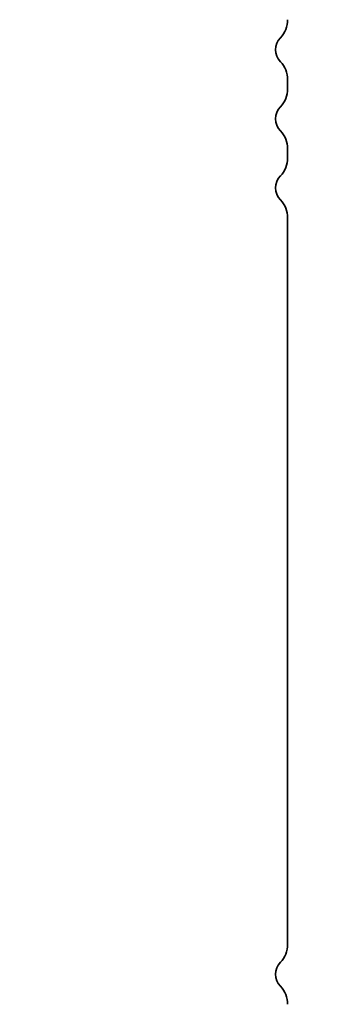
# Model space of a CAD drawing. Units: millimetres. Extents: x 0 to 6772, y 0 to 1124.
# Drawn here: x 1988 to 2006, y 946 to 1003 of the extents above; entities that cross this region are included whole.
import ezdxf

# ---------------------------------------------------------------- set-up
doc = ezdxf.new("R2010")
doc.units = ezdxf.units.MM
doc.layers.add('Dimension (ISO)', color=7, linetype='Continuous', lineweight=18)
doc.layers.add('Visible (ISO)', color=7, linetype='Continuous', lineweight=35)
doc.styles.add('Note Text (TK)', font='MS PGothic.ttf')
doc.dimstyles.new('Default - Method 1b (TK)', dxfattribs={"dimscale": 3, "dimtxt": 2.5, "dimasz": 2.5, "dimexe": 1, "dimexo": 1.5, "dimgap": 1, "dimtad": 1, "dimtoh": 1, "dimrnd": 1e-08, "dimdsep": 46, "dimtxsty": 'Note Text (TK)', "dimcen": 0.09, "dimdle": 5, "dimclrd": 100, "dimclre": 100, "dimclrt": 7, "dimadec": 1, "dimazin": 1, "dimtfac": 1, "dimtmove": 0, "dimatfit": 3, "dimfxl": 1, "dimtolj": 1, "dimlwd": -1, "dimlwe": -1, "dimarcsym": 0})

# ---------------------------------------------------------------- blocks, each defined once
blk = doc.blocks.new('*D78')
at = {"layer": 'Defpoints', "color": 0}
for p in [(1996.845, 1030.936), (1988.335, 928.937), (2036.335, 928.937)]:
    blk.add_point(p, dxfattribs=at)
at = {"layer": 'Dimension (ISO)', "color": 100}
for p, q in [((2001.345, 1030.936), (2039.335, 1030.936)), ((2036.335, 1023.436), (2036.335, 936.437)), ((1992.835, 928.937), (2039.335, 928.937))]:
    blk.add_line(p, q, dxfattribs=at)
for points in [[(2035.085, 1023.436), (2037.585, 1023.436), (2036.335, 1030.936)], [(2035.085, 936.437), (2037.585, 936.437), (2036.335, 928.937)]]:
    blk.add_solid(points, dxfattribs=at)
at = {"layer": 'Dimension (ISO)', "color": 7, "insert": (2029.585, 972.607), "char_height": 7.5, "attachment_point": 4, "rotation": 90, "style": 'Note Text (TK)'}
blk.add_mtext('\\A1;102', dxfattribs=at)

msp = doc.modelspace()

# ---------------------------------------------------------------- linework, layer by layer
at = {"layer": 'Visible (ISO)'}
for p, q in [((2003.8451, 999.1705), (2003.8451, 999.7006)), ((2003.8451, 995.1705), (2003.8451, 995.7006)), ((2003.8451, 949.6705), (2003.8451, 991.7006))]:
    msp.add_line(p, q, dxfattribs=at)
for centre, radius, start, end in [((2002.3451, 1003.1705), 1.5, 316.05448, 0), ((2004.1451, 1001.4356), 1, 136.05448, 223.94552), ((2002.3451, 999.7006), 1.5, 0, 43.94552), ((2002.3451, 999.1705), 1.5, 316.05448, 0), ((2004.1451, 997.4356), 1, 136.05448, 223.94552), ((2002.3451, 995.7006), 1.5, 0, 43.94552), ((2002.3451, 995.1705), 1.5, 316.05448, 0), ((2004.1451, 993.4356), 1, 136.05448, 223.94552), ((2002.3451, 991.7006), 1.5, 0, 43.94552), ((2002.3451, 949.6705), 1.5, 316.05448, 0), ((2004.1451, 947.9356), 1, 136.05448, 223.94552), ((2002.3451, 946.2006), 1.5, 0, 43.94552)]:
    msp.add_arc(centre, radius, start, end, dxfattribs=at)

# ---------------------------------------------------------------- dimensions: what is measured, and where the dimension line sits
at = {"layer": 'Dimension (ISO)', "color": 100}
dim = msp.add_linear_dim(base=(2036.3348, 928.9367), p1=(1996.8451, 1030.9356), p2=(1988.3348, 928.9367), angle=90, dimstyle='Default - Method 1b (TK)', override={"dimtoh": 0, "dimdec": 2, "dimtp": 0, "dimtm": 0, "dimtdec": 2, "dimtofl": 0, "dimatfit": 1}, dxfattribs=at)
dim.commit()
dim.dimension.update_dxf_attribs({"geometry": '*D78', "text_midpoint": (2036.3348, 979.9361), "dimtype": 160})

doc.saveas('drawing.dxf')
